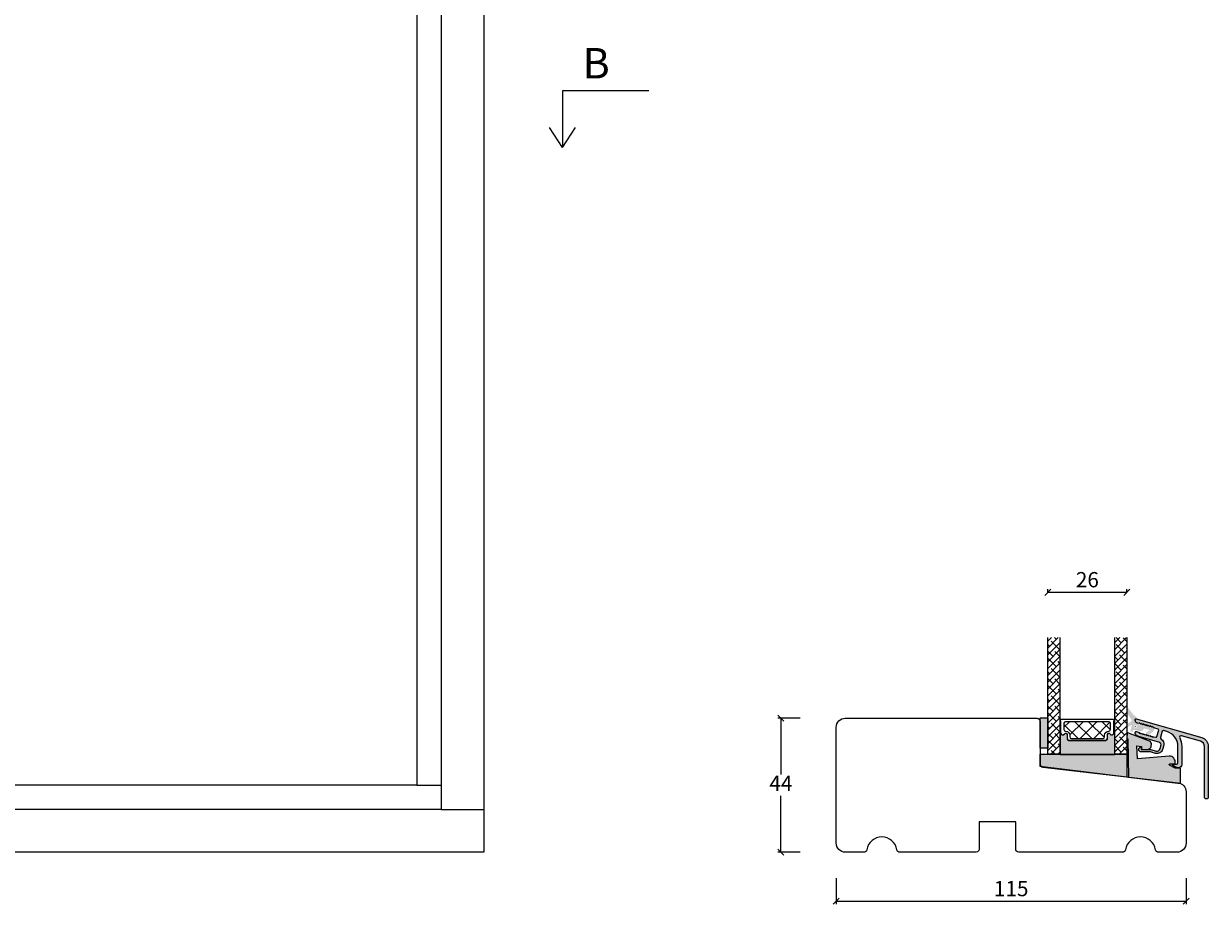
# Model space of a CAD drawing. Units: millimetres. Extents: x -2089 to 4269, y 981 to 2206.
# Drawn here: x -1686 to -1297, y 1627 to 1917 of the extents above; entities that cross this region are included whole.
import ezdxf

# ---------------------------------------------------------------- set-up
doc = ezdxf.new("R2010")
doc.units = ezdxf.units.MM
doc.layers.add('1', color=7, linetype='Continuous')
doc.layers.add('GLAS', color=3, linetype='Continuous')
doc.styles.get("Standard").update_dxf_attribs({"font": 'txt.shx', "height": 5})
doc.dimstyles.new('ISO-25', dxfattribs={"dimtxt": 2, "dimasz": 2, "dimexe": 1, "dimexo": 5, "dimgap": 1, "dimtad": 1, "dimtih": 1, "dimtoh": 1, "dimdec": 1, "dimtxsty": 'Standard', "dimblk": 'OBLIQUE', "dimcen": 5, "dimclrd": 1, "dimclre": 1, "dimadec": 0, "dimazin": 0, "dimtfac": 1, "dimtdec": 1, "dimtmove": 1, "dimatfit": 3, "dimldrblk": 'OBLIQUE', "dimfxl": 1.25, "dimarcsym": 0})
pattern_1 = [(45, (-6524.87763281125, 132.796775637768), (-1.122532015133644, 1.122532015133644), []), (135, (-6524.87763281125, 132.796775637768), (-3.367596045400932, 1.122532015133644), [3.96875, -2.38125])]

# ---------------------------------------------------------------- blocks, each defined once
blk = doc.blocks.new('_Oblique')
at = {"color": 0, "lineweight": -2}
blk.add_line((-0.5, -0.5), (0.5, 0.5), dxfattribs=at)
blk = doc.blocks.new('*D1145')
at = {"color": 1, "lineweight": -2, "transparency": 16777216}
for p, q in [((-1430.79696466643, 1688.573736531917), (-1438.179049927595, 1688.573736531917)), ((-1437.179049927595, 1688.573736531917), (-1437.179049927595, 1670.073736531917)), ((-1437.179049927595, 1644.573736531917), (-1437.179049927595, 1663.073736531917)), ((-1430.79696466643, 1644.573736531917), (-1438.179049927595, 1644.573736531917))]:
    blk.add_line(p, q, dxfattribs=at)
at = {"layer": 'Defpoints', "color": 0, "lineweight": 9, "transparency": 16777216}
for p in [(-1425.79696466643, 1688.573736531917), (-1437.179049927595, 1644.573736531917), (-1425.79696466643, 1644.573736531917)]:
    blk.add_point(p, dxfattribs=at)
at = {"color": 1, "lineweight": -2, "transparency": 16777216, "xscale": 2, "yscale": 2, "zscale": 2}
for p, rotation in [((-1437.179049927595, 1688.573736531917), 90), ((-1437.179049927595, 1644.573736531917), 270)]:
    blk.add_blockref('_Oblique', p, dxfattribs=dict(at, rotation=rotation))
at = {"color": 0, "lineweight": 9, "transparency": 16777216, "insert": (-1437.179049927594, 1666.573736531917), "char_height": 5, "attachment_point": 5}
blk.add_mtext('44', dxfattribs=at)
blk = doc.blocks.new('*D1146')
at = {"color": 1, "lineweight": -2, "transparency": 16777216}
for p, q in [((-1419.008387123924, 1636.053847502712), (-1419.008387123924, 1627.471885457518)), ((-1304.008387123924, 1636.053847502712), (-1304.008387123924, 1627.471885457518)), ((-1419.008387123924, 1628.471885457518), (-1304.008387123924, 1628.471885457518))]:
    blk.add_line(p, q, dxfattribs=at)
at = {"layer": 'Defpoints', "color": 0, "lineweight": 9, "transparency": 16777216}
for p in [(-1419.008387123924, 1641.053847502712), (-1304.008387123924, 1641.053847502712), (-1304.008387123924, 1628.471885457518)]:
    blk.add_point(p, dxfattribs=at)
at = {"color": 1, "lineweight": -2, "transparency": 16777216, "xscale": 2, "yscale": 2, "zscale": 2, "rotation": 180}
blk.add_blockref('_Oblique', (-1419.008387123924, 1628.471885457518), dxfattribs=at)
at = {"color": 1, "lineweight": -2, "transparency": 16777216, "xscale": 2, "yscale": 2, "zscale": 2}
blk.add_blockref('_Oblique', (-1304.008387123924, 1628.471885457518), dxfattribs=at)
at = {"color": 0, "lineweight": 9, "transparency": 16777216, "insert": (-1361.508387123924, 1631.971885457518), "char_height": 5, "attachment_point": 5}
blk.add_mtext('115', dxfattribs=at)
blk = doc.blocks.new('A$C5DDF0B8F')
at = {"lineweight": 13}
h = blk.add_hatch(color=256, dxfattribs=at)
h.set_gradient(color1=(23, 23, 23), color2=(31, 31, 31), one_color=1, tint=0.119999997317791, name='INVCURVED')
h.paths.add_polyline_path([(-7.19411218597088e-07, 9.999999143785772), (2.499999280588781, 9.999999143785317), (2.499999280588781, -8.562146831536666e-07), (-7.19411218597088e-07, -8.562146831536666e-07)])
edge = h.paths.add_edge_path(flags=17)
edge.add_line((-7.19411218597088e-07, -8.562146831536666e-07), (-7.19411218597088e-07, 9.999999143785772))
at = {"lineweight": 5}
blk.add_lwpolyline([(-7.19411218597088e-07, -8.562146831536666e-07), (-7.19411218597088e-07, 9.999999143785772), (2.499999280588781, 9.999999143785317), (2.499999280588781, -8.562146831536666e-07)], close=True, dxfattribs=at)
blk = doc.blocks.new('A$C460C5F63')
at = {"lineweight": 13}
h = blk.add_hatch(dxfattribs=at)
h.set_pattern_fill('NET', color=256, angle=45, style=0)
h.set_pattern_definition([(45, (-5315.223469585662, -1625.389230356496), (-2.245064030267288, 2.245064030267288), []), (135, (-5315.223469585662, -1625.389230356496), (-2.245064030267288, -2.245064030267288), [])])
edge = h.paths.add_edge_path()
edge.add_arc((1.599999160894185, 3.599997303617329), 0.5, 180, 270)
edge.add_line((1.599999160894185, 3.099997303617329), (1.684999160894222, 3.099997303617329))
edge.add_arc((1.684999160893198, 1.74999730361776), 1.349999999999568, -2.4101609596982598e-11, 89.99999999995657, ccw=False)
edge.add_line((3.034999160892767, 1.749997303617192), (3.034999160893676, 1.199997303617238))
edge.add_arc((3.534999160893676, 1.199997303617238), 0.5, 180, 270)
edge.add_line((3.534999160893676, 0.6999973036172378), (13.93384388095001, 0.6999973036172378))
edge.add_arc((13.93384388095001, 1.199997303617238), 0.5, 270, 360)
edge.add_line((14.43384388095001, 1.199997303617238), (14.43384388095001, 1.749997303617192))
edge.add_arc((15.7838438809498, 1.749997303617533), 1.349999999999795, 90.00000000001438, 180.0000000000145, ccw=False)
edge.add_line((15.78384388094946, 3.099997303617329), (15.8688438809495, 3.099997303617329))
edge.add_arc((15.8688438809495, 3.599997303617329), 0.5, 270, 360)
edge.add_line((16.3688438809495, 3.599997303617329), (16.3688438809495, 5.699997303617238))
edge.add_arc((15.8688438809495, 5.699997303617238), 0.5, 0, 90)
edge.add_line((15.8688438809495, 6.199997303617238), (1.599999160894185, 6.199997303617238))
edge.add_arc((1.599999160894185, 5.699997303617238), 0.5, 90, 180)
edge.add_line((1.099999160894185, 5.699997303617238), (1.099999160894185, 3.599997303617329))
at = {"lineweight": 5}
blk.add_lwpolyline([(17.36881698463185, 2.389997303619793, -0.7807673591925802), (16.24496670973258, 2.120342340543857, 0.7845985001125848), (15.26384388095084, 1.879997303617529), (15.26384388094993, 0.6499973036172833, -0.4142135623729926), (14.61384388094939, -2.696382352951332e-06), (2.854999160894295, -2.696382580325007e-06, -0.41421356237289), (2.204999160893749, 0.6499973036175106), (2.204999160892839, 1.879997303617529, 0.7845985001124283), (1.223876332111104, 2.120342340544084, -0.7807673591899431), (0.100026057211835, 2.389997303619566, 0.004363857630778244), (0.09999916089418548, 2.393052062116794), (0.09999916089509497, 6.298935121405748, -0.2679491924324691), (-8.39106178318616e-07, 6.4721402021637), (-8.391052688239142e-07, 6.799997303617602, -0.4142135623717631), (0.1999991608936398, 6.99999730361742), (17.26884388094913, 6.99999730361742, -0.4142135623717631), (17.46884388094895, 6.799997303617602), (17.46884388094986, 6.4721402021637, -0.2679491924314139), (17.36884388094859, 6.298935121405293), (17.3688438809495, 2.393052062112474, 0.004363857640198794)], format="xyb", close=True, dxfattribs=at)
at = {"layer": '1', "color": 0, "lineweight": 5}
for centre, start, end in [((0.5596603520198187, 2.668882411351206), 359.9999999857739, 0.3538777718036304), ((0.5596603520198187, 2.668882411351206), 359.9999999857739, 0.3538777718036304), ((0.5596603520198187, 2.668882411351206), 359.9999999857739, 0.3538777718036304), ((0.5596603520198187, 2.668882411351206), 359.9999999857739, 0.3538777718036304), ((16.90918268982387, 2.668882411351206), 179.6461222281964, 180.0000000142261), ((16.90918268982387, 2.668882411351206), 179.6461222281964, 180.0000000142261), ((16.90918268982387, 2.668882411351206), 179.6461222281964, 180.0000000142261), ((16.90918268982387, 2.668882411351206), 179.6461222281964, 180.0000000142261)]:
    blk.add_arc(centre, 0.2000000000091404, start, end, dxfattribs=at)
at = {"layer": 'GLAS', "color": 0, "lineweight": 5}
blk.add_lwpolyline([(1.099999160894185, 3.599997303617329, 0.414213562373095), (1.599999160894185, 3.099997303617329), (1.684999160894222, 3.099997303617329, -0.4142135623729962), (3.034999160892767, 1.749997303617192), (3.034999160893676, 1.199997303617238, 0.414213562373095), (3.534999160893676, 0.6999973036172378), (13.93384388095001, 0.6999973036172378, 0.414213562373095), (14.43384388095001, 1.199997303617238), (14.43384388095001, 1.749997303617192, -0.414213562373095), (15.78384388094946, 3.099997303617329), (15.8688438809495, 3.099997303617329, 0.414213562373095), (16.3688438809495, 3.599997303617329), (16.3688438809495, 5.699997303617238, 0.414213562373095), (15.8688438809495, 6.199997303617238), (1.599999160894185, 6.199997303617238, 0.414213562373095), (1.099999160894185, 5.699997303617238)], format="xyb", close=True, dxfattribs=at)
for centre, start, end in [((2.854999160894295, 0.6499973036179654), 180.0000000000521, 270), ((14.61384388094939, 0.6499973036179654), 270, 359.9999999999479)]:
    blk.add_arc(centre, 0.6500000000005457, start, end, dxfattribs=at)
blk = doc.blocks.new('A$C0FAB68D5')
at = {"lineweight": 13}
h = blk.add_hatch(color=256, dxfattribs=at)
h.set_gradient(color1=(73, 75, 75), color2=(63, 64, 64), one_color=1, tint=0.25, name='INVCURVED')
h.paths.add_polyline_path([(28.49999566230963, 7.49935571931519), (28.49999566230963, -4.266418727638666e-06), (-4.337694008427206e-06, 3.499355719314735), (-4.337694008427206e-06, 7.499355719314735), (16.30548636375897, 7.499355719314963)])
at = {"lineweight": 0}
blk.add_lwpolyline([(28.49999566230963, 7.49935571931519), (28.49999566230963, -4.266418727638666e-06), (-4.337694008427206e-06, 3.499355719314735), (-4.337694008427206e-06, 7.499355719314735), (16.30548636375897, 7.499355719314963)], close=True, dxfattribs=at)
blk = doc.blocks.new('A$C5DEC78EA')
at = {"lineweight": 13}
h = blk.add_hatch(color=256, dxfattribs=at)
h.set_gradient(color1=(41, 41, 41), color2=(0, 0, 0), one_color=1, name='INVCURVED')
edge = h.paths.add_edge_path()
edge.add_arc((17.02318013037749, 6.893481486070959), 0.5956605145531235, 207.5292896845386, 359.455514563575, ccw=False)
edge.add_arc((16.03384064493176, 6.377820971517374), 0.5199999999994442, 27.52928968455565, 179.9999999999978)
edge.add_line((15.51384064493232, 6.377820971517394), (15.51384064493141, 5.147820971517149))
edge.add_arc((14.86384064493041, 5.147820971518286), 0.6500000000010004, 270.0000000000401, 359.9999999998998, ccw=False)
edge.add_line((14.86384064493086, 4.497820971517285), (3.104995924875766, 4.497820971517285))
edge.add_arc((3.104995924875766, 5.147820971517831), 0.6500000000005457, 180.0000000000401, 270, ccw=False)
edge.add_line((2.45499592487522, 5.147820971517376), (2.454995924874311, 6.377820971517394))
edge.add_arc((1.934995924874868, 6.377820971517374), 0.5199999999994431, 2.250854082268899e-12, 152.4707103154443)
edge.add_arc((0.9456564394290844, 6.893481486070753), 0.595660514553072, 180.5444854364271, 332.47071031548126, ccw=False)
edge.add_arc((0.1750093730352467, 6.887807523358788), 0.1750134486747429, 0.004402649360340998, 180.0043945723033)
edge.add_line((-4.075124707014766e-06, 6.887794099870007), (-4.075125616509467e-06, 3.040308911295142e-07))
edge.add_line((-4.075125616509467e-06, 3.040308911295142e-07), (17.96884064493133, 3.040308911295142e-07))
edge.add_line((17.96884064493133, 3.040308911295142e-07), (17.96884064493133, 6.887794099870007))
edge.add_arc((17.79382719677138, 6.887807523358788), 0.1750134486747444, 359.9956054276967, 539.9955973505652)
at = {"lineweight": 5}
blk.add_lwpolyline([(17.61881374861332, 6.887820971519659, -0.7807673591898183), (16.49496347371405, 6.61816600844395, 0.7845985001124283), (15.51384064493232, 6.377820971517394), (15.51384064493141, 5.147820971517149, -0.4142135623723778), (14.86384064493086, 4.497820971517285), (3.104995924875766, 4.497820971517285, -0.41421356237289), (2.45499592487522, 5.147820971517376), (2.454995924874311, 6.377820971517394, 0.7845985001124283), (1.473873096092575, 6.61816600844395, -0.7807673591899431), (0.3500228211933063, 6.887820971519432, 0.9999999295143824), (-4.075124707014766e-06, 6.887794099870007), (-4.075125616509467e-06, 3.040308911295142e-07), (17.96884064493133, 3.040308911295142e-07), (17.96884064493133, 6.887794099870007, 0.9999999295137332)], format="xyb", close=True, dxfattribs=at)
blk = doc.blocks.new('A$C668231A9')
at = {"lineweight": 13}
h = blk.add_hatch(color=256, dxfattribs=at)
h.set_gradient(color1=(168, 168, 168), color2=(158, 158, 158), one_color=1, tint=0.6200000047683716, name='INVCURVED')
edge = h.paths.add_edge_path()
edge.add_line((17.62364528635862, 5.000000223771622), (15.87364528635862, 5.000000223771622))
edge.add_line((15.87364528635862, 5.000000223771622), (13.97837418993277, 6.02401099269764))
edge.add_arc((14.0734445381795, 6.199970160927916), 0.2000000000001137, 90.00107641007918, 241.6177456665948, ccw=False)
edge.add_line((14.0734407807995, 6.399970160892735), (15.6736452863579, 6.400000223772167))
edge.add_arc((15.6734947935384, 6.599950511528794), 0.1999503443909177, 270.0431237277658, 360.0056915547927)
edge.add_arc((13.84705422577442, 6.948095518598421), 2.056076662300747, 350.2519910575774, 449.2589780103556)
edge.add_line((13.87364528635862, 9.004000223771982), (3.426805286358103, 8.083309223772176))
edge.add_line((3.426805286358103, 8.083309223772176), (3.279950286358144, 12.29884122377189))
edge.add_line((3.279950286358144, 12.29884122377189), (4.845514286357684, 12.16187222377175))
edge.add_line((4.845514286357684, 12.16187222377175), (4.758706286357665, 11.16966222377187))
edge.add_line((4.758706286357665, 11.16966222377187), (7.034824447322535, 11.24887798105283))
edge.add_arc((7.000042498318082, 12.24827290600684), 1.000000000000189, 271.9932609215614, 354.9830761681336)
edge.add_line((7.996211409186799, 12.16082291447447), (8.055564028348272, 12.83692628455037))
edge.add_arc((7.059395117479664, 12.9243762760825), 1.000000000000059, 354.9830761681472, 429.0005242764015)
edge.add_line((7.41775452442289, 13.85795998173262), (0.3516342863576938, 16.57031522377156))
edge.add_line((0.3516342863576938, 16.57031522377156), (0.05177928635839635, 16.59654922377194))
edge.add_line((0.05177928635839635, 16.59654922377194), (2.863580448320135e-07, 14.59343922377184))
edge.add_line((2.863580448320135e-07, 14.59343922377184), (0.2988582863581541, 14.5672922237718))
edge.add_line((0.2988582863581541, 14.5672922237718), (0.4896452863586092, 2.104000223771891))
edge.add_line((0.4896452863586092, 2.104000223771891), (17.62364528635862, 2.237716216768604e-07))
edge.add_line((17.62364528635862, 2.237716216768604e-07), (17.62364528635862, 5.000000223771622))
at = {"color": 6, "lineweight": 0}
blk.add_lwpolyline([(17.62364528635862, 5.000000223771622), (15.87364528635862, 5.000000223771622), (13.97837418993277, 6.02401099269764, -0.7785955787559922), (14.0734407807995, 6.399970160892735), (15.6736452863579, 6.400000223772167, 0.4140222238810073), (15.87344513694279, 6.599970373870292, 0.4610432804429243), (13.87364528635862, 9.004000223771982), (3.426805286358103, 8.083309223772176), (3.279950286358144, 12.29884122377189), (4.845514286357684, 12.16187222377175), (4.758706286357665, 11.16966222377187), (7.034824447322535, 11.24887798105283, 0.3788152913744269), (7.996211409186799, 12.16082291447447), (8.055564028348272, 12.83692628455037, 0.3346799766473592), (7.41775452442289, 13.85795998173262), (0.3516342863576938, 16.57031522377156), (0.05177928635839635, 16.59654922377194), (2.863580448320135e-07, 14.59343922377184), (0.2988582863581541, 14.5672922237718), (0.4896452863586092, 2.104000223771891), (17.62364528635862, 2.237716216768604e-07)], format="xyb", close=True, dxfattribs=at)
blk = doc.blocks.new('A$C29C3043C')
at = {"lineweight": 13}
h = blk.add_hatch(color=256, dxfattribs=at)
h.set_gradient(color1=(36, 36, 36), color2=(51, 51, 51), one_color=1, tint=0.2000000029802322, name='INVCURVED')
edge = h.paths.add_edge_path(flags=16)
edge.add_ellipse((2.798311451386326, 3.782271053618842), major_axis=(0.2828427124746279, 0.2828427124746279), ratio=0.9999999999992544, start_angle=-45.000000000021316, end_angle=314.9999999999786, ccw=False)
edge = h.paths.add_edge_path()
edge.add_line((1.720411091810092e-06, 4.527180130214674), (1.432468860431982, 5.530350593820458))
edge.add_line((1.432468860431982, 5.530350593820458), (1.432832860431517, 5.530312593820327))
edge.add_ellipse((1.111228865222074, 5.768157706992042), major_axis=(0.2828422065342917, 0.2828422065342917), ratio=0.9999999999995386, start_angle=278.5148910098864, end_angle=354.5632827620155)
edge.add_ellipse((9.128811290178419, 12.39222903303244), major_axis=(-7.071066579742263, 7.071066579742263), ratio=0.9999999999985448, start_angle=69.99998456334839, end_angle=84.56328276172661, ccw=False)
edge.add_line((0.06573386043237406, 8.166049593819935), (0.06601686043177324, 8.165815593819843))
edge.add_line((0.06601686043177324, 8.165815593819843), (1.720411091810092e-06, 8.307505550076712))
edge.add_line((1.720411091810092e-06, 8.307505550076712), (1.720411091810092e-06, 10.42957864739856))
edge.add_line((1.720411091810092e-06, 10.42957864739856), (1.147725860431819, 8.791156593820233))
edge.add_line((1.147725860431819, 8.791156593820233), (1.14817186043183, 8.790997593820066))
edge.add_ellipse((9.180428754629247, 14.74769859575485), major_axis=(-7.071047929444217, 7.071047929444218), ratio=0.9999999999991775, start_angle=81.5605362512814, end_angle=97.85088372500302)
edge.add_line((3.141530860431885, 6.777055593820023), (3.141493860432092, 6.777518593820332))
edge.add_line((3.141493860432092, 6.777518593820332), (2.934437860431899, 6.004777593820108))
edge.add_line((2.934437860431899, 6.004777593820108), (2.934476860431459, 6.004313593819916))
edge.add_ellipse((4.093586762459381, 5.693729959906022), major_axis=(-0.8485275359805567, 0.848527535980557), ratio=0.9999999999997788, start_angle=29.99995057241046, end_angle=120.0000361809857)
edge.add_line((3.783004860431902, 4.53461959382048), (3.78296686043177, 4.535083593820218))
edge.add_line((3.78296686043177, 4.535083593820218), (4.362521860432025, 4.379792593820184))
edge.add_line((4.362521860432025, 4.379792593820184), (4.491931860431578, 4.862755593820111))
edge.add_line((4.491931860431578, 4.862755593820111), (5.521632860431964, 4.069209593820233))
edge.add_line((5.521632860431964, 4.069209593820233), (5.651042860432426, 4.55217259382016))
edge.add_line((5.651042860432426, 4.55217259382016), (6.680743860431903, 3.758626593820281))
edge.add_line((6.680743860431903, 3.758626593820281), (6.810153860431456, 4.241589593820208))
edge.add_line((6.810153860431456, 4.241589593820208), (7.839854860431842, 3.448043593819875))
edge.add_line((7.839854860431842, 3.448043593819875), (7.969264860432304, 3.931006593820257))
edge.add_line((7.969264860432304, 3.931006593820257), (8.998965860431781, 3.137461593820262))
edge.add_line((8.998965860431781, 3.137461593820262), (8.766028860431106, 2.268127593819827))
edge.add_line((8.766028860431106, 2.268127593819827), (6.554552860431613, 0.5830835938199925))
edge.add_line((6.554552860431613, 0.5830835938199925), (6.00018086043201, 1.543283593820433))
edge.add_line((6.00018086043201, 1.543283593820433), (7.423391860431366, 2.627886593820222))
edge.add_line((7.423391860431366, 2.627886593820222), (5.868250860432454, 3.044584593820218))
edge.add_line((5.868250860432454, 3.044584593820218), (5.868289860431105, 3.044121593820364))
edge.add_ellipse((5.738879596301558, 2.561159051308323), major_axis=(0.3535532731652651, 0.3535532731652651), ratio=0.999999999999788, start_angle=29.99990692454278, end_angle=119.9999925329275)
edge.add_line((5.25591686043208, 2.690568593819989), (5.255878860431949, 2.691031593819844))
edge.add_line((5.255878860431949, 2.691031593819844), (5.178232860431308, 2.401253593820456))
edge.add_line((5.178232860431308, 2.401253593820456), (3.986304860431119, 2.202991593820116))
edge.add_line((3.986304860431119, 2.202991593820116), (2.344230860431708, 2.642984593820074))
edge.add_line((2.344230860431708, 2.642984593820074), (2.344269860432178, 2.642520593819881))
edge.add_ellipse((2.266623701952994, 2.352742868313499), major_axis=(0.2121321005014189, 0.2121321005014189), ratio=0.9999999999977588, start_angle=29.99991681049919, end_angle=120.0000024190469)
edge.add_line((1.976845860432149, 2.430388593820226), (1.976807860432018, 2.430852593819964))
edge.add_line((1.976807860432018, 2.430852593819964), (1.847397860432466, 1.947889593820037))
edge.add_line((1.847397860432466, 1.947889593820037), (0.978064860431914, 2.180826593820257))
edge.add_line((0.978064860431914, 2.180826593820257), (1.556266860431606, 4.338704593820239))
edge.add_line((1.556266860431606, 4.338704593820239), (1.720411091810092e-06, 3.440194586690268))
edge.add_line((1.720411091810092e-06, 3.440194586690268), (1.720411091810092e-06, 4.527180130214674))
h = blk.add_hatch(color=256, dxfattribs=at)
h.set_gradient(color1=(208, 205, 206), color2=(206, 202, 203), one_color=1, tint=0.800000011920929)
edge = h.paths.add_edge_path()
edge.add_ellipse((2.798311451386326, 3.782271053618842), major_axis=(0.1060660171781105, 0.1060660171781105), ratio=0.9999999999957604, start_angle=-45.000000000121474, end_angle=314.9999999998785, ccw=False)
at = {"layer": '1', "color": 0}
blk.add_arc((0.282941148529062, 3.590380401874427e-07), 0.2000000000091404, 179.6461222281964, 180.0000000142261, dxfattribs=at)
blk.add_arc((0.282941148529062, 3.590380401874427e-07), 0.2000000000091404, 179.6461222281964, 180.0000000142261, dxfattribs=at)
blk.add_arc((0.282941148529062, 3.590380401874427e-07), 0.2000000000091404, 179.6461222281964, 180.0000000142261, dxfattribs=at)
blk.add_arc((0.282941148529062, 3.590380401874427e-07), 0.2000000000091404, 179.6461222281964, 180.0000000142261, dxfattribs=at)
blk = doc.blocks.new('A$C0F112F35')
at = {"lineweight": 13}
h = blk.add_hatch(color=256, dxfattribs=at)
h.set_gradient(color1=(165, 166, 167), color2=(180, 181, 182), one_color=1, tint=0.7099999785423279, name='INVCURVED')
edge = h.paths.add_edge_path()
edge.add_arc((15.07662577792871, 20.25552607978034), 0.500002455070589, 73.99981110854785, 205.8098807956519)
edge.add_arc((8.99998433047358, 17.31662218854126), 6.2500143866137, 2.424578582349568e-05, 25.810274496969726, ccw=False)
edge.add_line((15.24999871708678, 17.31662483335231), (15.25046671708697, 17.31678083335237))
edge.add_line((15.25046671708697, 17.31678083335237), (15.25046671708697, 11.24878083335238))
edge.add_line((15.25046671708697, 11.24878083335238), (15.24999871708678, 11.24920383335234))
edge.add_arc((14.2499994641621, 11.24920308627725), 0.9999992529249601, -90.00004280429482, 4.280428169067818e-05, ccw=False)
edge.add_line((14.24999871708678, 10.24920383335234), (14.25046671708697, 10.24878083335238))
edge.add_line((14.25046671708697, 10.24878083335238), (13.97346671708692, 10.24878083335238))
edge.add_line((13.97346671708692, 10.24878083335238), (13.97320371708702, 10.24920383335234))
edge.add_arc((13.97320358275283, 11.24920718602471), 1.000003352672374, 240.0001197925107, 270.00000769675614, ccw=False)
edge.add_line((13.47320371708702, 10.38317783335242), (13.47346671708692, 10.3827808333524))
edge.add_line((13.47346671708692, 10.3827808333524), (12.39046671708729, 11.0077808333524))
edge.add_line((12.39046671708729, 11.0077808333524), (12.39058171708712, 11.00824183335226))
edge.add_arc((12.45001079152735, 11.19920805326296), 0.1999997800893959, 90.0000213256049, 252.7137524269362, ccw=False)
edge.add_line((12.45001071708703, 11.39920783335242), (12.45046671708678, 11.39878083335225))
edge.add_line((12.45046671708678, 11.39878083335225), (13.50046671708697, 11.39878083335225))
edge.add_line((13.50046671708697, 11.39878083335225), (13.50002671708717, 11.39920483335231))
edge.add_arc((13.49999807970653, 11.89920546991266), 0.5000006373804425, 270.0032815979122, 360.0000416470765)
edge.add_line((13.99999871708678, 11.89920583335243), (14.00046671708697, 11.89878083335225))
edge.add_line((14.00046671708697, 11.89878083335225), (14.00046671708697, 17.31678083335237))
edge.add_line((14.00046671708697, 17.31678083335237), (13.99999871708678, 17.31662583335242))
edge.add_arc((9.000001823347702, 17.3166273384561), 4.999996893739307, 359.9999827527715, 433.9999169006907)
edge.add_line((10.37819471708644, 22.12293083335226), (10.37846671708667, 22.12278083335241))
edge.add_line((10.37846671708667, 22.12278083335241), (9.261466717086478, 22.44278083335234))
edge.add_line((9.261466717086478, 22.44278083335234), (9.261751717086554, 22.4430688333523))
edge.add_arc((9.179060063423094, 22.15469061057001), 0.2999998482677395, 73.99990289552844, 163.9999885041426)
edge.add_line((8.890681717087318, 22.2373818333524), (8.890466717087293, 22.23778083335242))
edge.add_line((8.890466717087293, 22.23778083335242), (8.316466717086769, 20.23578083335224))
edge.add_line((8.316466717086769, 20.23578083335224), (8.316746717086971, 20.23585383335239))
edge.add_arc((8.797377905472786, 20.09804003711224), 0.4999989816822454, 164.0005484812775, 238.6379989427078)
edge.add_arc((7.60034258737096, 18.13409187993011), 1.799997956792206, -15.999879773495593, 58.637364964475125, ccw=False)
edge.add_line((9.330612717087206, 17.63794883335231), (9.330466717086892, 17.63778083335228))
edge.add_line((9.330466717086892, 17.63778083335228), (8.921466717087242, 16.21078083335237))
edge.add_line((8.921466717087242, 16.21078083335237), (8.921387717086873, 16.21079483335234))
edge.add_arc((7.191114139074216, 16.70693867004911), 1.800001489294083, 254.00004069638868, 344.00012630497, ccw=False)
edge.add_line((6.694967717086911, 14.9766658333524), (6.69446671708647, 14.97678083335222))
edge.add_line((6.69446671708647, 14.97678083335222), (4.974466717087125, 15.46978083335239))
edge.add_line((4.974466717087125, 15.46978083335239), (1.950466717086783, 15.46978083335239))
edge.add_line((1.950466717086783, 15.46978083335239), (1.950010717087025, 15.4700398333523))
edge.add_arc((1.950010717087025, 16.27003983335226), 0.7999999999999545, 90, 270, ccw=False)
edge.add_line((1.950010717087025, 17.07003983335244), (1.950466717086783, 17.0697808333523))
edge.add_line((1.950466717086783, 17.0697808333523), (1.950466717086783, 16.26978083335234))
edge.add_line((1.950466717086783, 16.26978083335234), (5.086466717087205, 16.26978083335234))
edge.add_line((5.086466717087205, 16.26978083335234), (6.915466717086929, 15.74578083335223))
edge.add_line((6.915466717086929, 15.74578083335223), (6.915477717087015, 15.74567483335227))
edge.add_arc((7.191114229302457, 16.70693790929499), 1.000001094017983, 254.0000682565381, 344.0001538650973)
edge.add_line((8.152377717086893, 16.43130283335222), (8.152466717087009, 16.43178083335238))
edge.add_line((8.152466717087009, 16.43178083335238), (8.437466717086863, 17.42578083335229))
edge.add_line((8.437466717086863, 17.42578083335229), (8.43756371708696, 17.42589083335224))
edge.add_arc((7.476301306572623, 17.70152683427546), 1.000000313436339, 344.0000859076229, 433.9995846556731)
edge.add_line((7.751945717086528, 18.66278683335236), (7.751466717087169, 18.66278083335237))
edge.add_line((7.751466717087169, 18.66278083335237), (0.7244667170871253, 20.67778083335224))
edge.add_line((0.7244667170871253, 20.67778083335224), (0.7243607170867108, 20.67791083335237))
edge.add_arc((0.9999993593578438, 21.63917282855937), 1.000000642270998, 179.9999997253794, 253.9999338732957, ccw=False)
edge.add_line((-1.282913217437454e-06, 21.6391728333524), (0.0004667170869652182, 21.63878083335226))
edge.add_line((0.0004667170869652182, 21.63878083335226), (0.0004667170869652182, 21.92078083335241))
edge.add_line((0.0004667170869652182, 21.92078083335241), (1.071708720701281e-05, 21.92058283335223))
edge.add_arc((0.2000107590874904, 21.92058259007035), 0.2000000420004314, 73.9998583613961, 179.9999303048914, ccw=False)
edge.add_line((0.255138717086993, 22.11283483335228), (0.2554667170870744, 22.11278083335242))
edge.add_line((0.2554667170870744, 22.11278083335242), (1.250466717086965, 21.82778083335234))
edge.add_line((1.250466717086965, 21.82778083335234), (1.250466717086965, 21.56778083335234))
edge.add_line((1.250466717086965, 21.56778083335234), (1.850466717087329, 21.65578083335231))
edge.add_line((1.850466717087329, 21.65578083335231), (1.850466717087329, 21.39578083335232))
edge.add_line((1.850466717087329, 21.39578083335232), (2.450466717086783, 21.48378083335228))
edge.add_line((2.450466717086783, 21.48378083335228), (2.450466717086783, 21.22378083335229))
edge.add_line((2.450466717086783, 21.22378083335229), (3.050466717087147, 21.31178083335226))
edge.add_line((3.050466717087147, 21.31178083335226), (3.050466717087147, 21.05178083335227))
edge.add_line((3.050466717087147, 21.05178083335227), (3.650466717086601, 21.13978083335223))
edge.add_line((3.650466717086601, 21.13978083335223), (3.650466717086601, 20.87978083335224))
edge.add_line((3.650466717086601, 20.87978083335224), (3.650466717086601, 20.87878083335227))
edge.add_line((3.650466717086601, 20.87878083335227), (4.250466717086965, 20.96778083335244))
edge.add_line((4.250466717086965, 20.96778083335244), (4.250466717086965, 20.70678083335224))
edge.add_line((4.250466717086965, 20.70678083335224), (4.850466717087329, 20.79478083335243))
edge.add_line((4.850466717087329, 20.79478083335243), (4.850466717087329, 20.53478083335222))
edge.add_line((4.850466717087329, 20.53478083335222), (5.450466717086783, 20.62278083335241))
edge.add_line((5.450466717086783, 20.62278083335241), (5.450466717086783, 20.36278083335242))
edge.add_line((5.450466717086783, 20.36278083335242), (6.050466717087147, 20.45078083335238))
edge.add_line((6.050466717087147, 20.45078083335238), (6.711466717087205, 20.2617808333523))
edge.add_line((6.711466717087205, 20.2617808333523), (6.71163571708712, 20.26146883335241))
edge.add_arc((6.794325455056878, 20.54984792464438), 0.3000001550997781, 254.0003003135957, 343.997647229104)
edge.add_line((7.082700717086482, 20.46714483335222), (7.0824667170873, 20.46678083335223))
edge.add_line((7.0824667170873, 20.46678083335223), (7.689466717087271, 22.58178083335224))
edge.add_line((7.689466717087271, 22.58178083335224), (7.689103717087164, 22.58192583335222))
edge.add_arc((7.400724860849095, 22.66461613588535), 0.3000000847636522, 344.0001842930327, 434.0000742816151)
edge.add_line((7.483415717087155, 22.95299483335225), (7.48346671708714, 22.95278083335234))
edge.add_line((7.48346671708714, 22.95278083335234), (6.050466717087147, 23.36378083335239))
edge.add_line((6.050466717087147, 23.36378083335239), (5.450466717086783, 23.79578083335241))
edge.add_line((5.450466717086783, 23.79578083335241), (5.450466717086783, 23.53578083335242))
edge.add_line((5.450466717086783, 23.53578083335242), (4.850466717087329, 23.96778083335244))
edge.add_line((4.850466717087329, 23.96778083335244), (4.850466717087329, 23.70778083335244))
edge.add_line((4.850466717087329, 23.70778083335244), (4.250466717086965, 24.13978083335223))
edge.add_line((4.250466717086965, 24.13978083335223), (4.250466717086965, 23.87978083335224))
edge.add_line((4.250466717086965, 23.87978083335224), (3.650466717086601, 24.31278083335224))
edge.add_line((3.650466717086601, 24.31278083335224), (3.650466717086601, 24.05178083335227))
edge.add_line((3.650466717086601, 24.05178083335227), (3.050466717087147, 24.48478083335226))
edge.add_line((3.050466717087147, 24.48478083335226), (3.050466717087147, 24.22378083335229))
edge.add_line((3.050466717087147, 24.22378083335229), (2.450466717086783, 24.65678083335229))
edge.add_line((2.450466717086783, 24.65678083335229), (2.450466717086783, 24.3967808333523))
edge.add_line((2.450466717086783, 24.3967808333523), (1.850466717087329, 24.82878083335231))
edge.add_line((1.850466717087329, 24.82878083335231), (1.850466717087329, 24.56878083335232))
edge.add_line((1.850466717087329, 24.56878083335232), (1.250466717086965, 25.00078083335234))
edge.add_line((1.250466717086965, 25.00078083335234), (1.250466717086965, 24.74078083335235))
edge.add_line((1.250466717086965, 24.74078083335235), (0.7244667170871253, 24.89078083335244))
edge.add_line((0.7244667170871253, 24.89078083335244), (0.7243607170867108, 24.89112183335237))
edge.add_arc((0.9999993593578438, 25.85238382855937), 1.000000642270998, 179.9999997253794, 253.9999338732957, ccw=False)
edge.add_line((-1.282913217437454e-06, 25.85238383335241), (0.0004667170869652182, 25.85278083335243))
edge.add_line((0.0004667170869652182, 25.85278083335243), (0.0004667170869652182, 26.13378083335238))
edge.add_line((0.0004667170869652182, 26.13378083335238), (1.071708720701281e-05, 26.13379383335223))
edge.add_arc((0.2000102590873212, 26.13379396684695), 0.1999995420001587, 73.99996630003619, 180.0000382435086, ccw=False)
edge.add_line((0.2551377170866544, 26.32604583335228), (0.2554667170870744, 26.32578083335238))
edge.add_line((0.2554667170870744, 26.32578083335238), (21.8255611269733, 20.14046638344621))
edge.add_arc((20.99864652720635, 17.2566813978251), 3.000000599766849, 1.8823970719950012e-05, 73.99995297188622, ccw=False)
edge.add_line((23.99864712697308, 17.2566823834461), (23.99909912697331, 17.25628738344631))
edge.add_line((23.99909912697331, 17.25628738344631), (23.99909912697331, 0.6252873834462207))
edge.add_line((23.99909912697331, 0.6252873834462207), (23.99864712697308, 0.6249993834462657))
edge.add_arc((23.37364712697308, 0.6249993834462657), 0.625, -180, 0, ccw=False)
edge.add_line((22.74864712697308, 0.6249993834462657), (22.74909912697331, 0.6252873834462207))
edge.add_line((22.74909912697331, 0.6252873834462207), (22.74909912697331, 17.25628738344631))
edge.add_line((22.74909912697331, 17.25628738344631), (22.74864712697308, 17.25669038344631))
edge.add_arc((20.99864724828376, 17.25668997359571), 1.749999878689371, 1.341869212596889e-05, 73.99994756660068)
edge.add_line((21.48101412697361, 18.93889738344615), (21.48109912697328, 18.9392873834463))
edge.add_line((21.48109912697328, 18.9392873834463), (15.2144467170865, 20.73615883335242))
blk.add_line((21.82509912697333, 20.14028738344632), (21.8255611269733, 20.14046638344621), dxfattribs=at)
blk.add_lwpolyline([(15.21446671708691, 20.73578083335224), (15.2144467170865, 20.73615883335242, 0.6482300000000062), (14.62650171708719, 20.03783183335236, -0.1130970000000034), (15.24999871708678, 17.31662483335231), (15.25046671708697, 17.31678083335237), (15.25046671708697, 11.24878083335238), (15.24999871708678, 11.24920383335234, -0.4142140000000126), (14.24999871708678, 10.24920383335234), (14.25046671708697, 10.24878083335238), (13.97346671708692, 10.24878083335238), (13.97320371708702, 10.24920383335234, -0.1316519999999886), (13.47320371708702, 10.38317783335242), (13.47346671708692, 10.3827808333524), (12.39046671708729, 11.0077808333524), (12.39058171708712, 11.00824183335226, -0.8594809999998684), (12.45001071708703, 11.39920783335242), (12.45046671708678, 11.39878083335225), (13.50046671708697, 11.39878083335225), (13.50002671708717, 11.39920483335231, 0.4141970000000824), (13.99999871708678, 11.89920583335243), (14.00046671708697, 11.89878083335225), (14.00046671708697, 17.31678083335237), (13.99999871708678, 17.31662583335242, 0.3345950000000082), (10.37819471708644, 22.12293083335226), (10.37846671708667, 22.12278083335241), (9.261466717086478, 22.44278083335234), (9.261751717086554, 22.4430688333523, 0.4142140000002054), (8.890681717087318, 22.2373818333524), (8.890466717087293, 22.23778083335242), (8.316466717086769, 20.23578083335224), (8.316746717086971, 20.23585383335239, 0.3376909999999817), (8.537156717086873, 19.6710928333523, -0.3376900000000246), (9.330612717087206, 17.63794883335231), (9.330466717086892, 17.63778083335228), (8.921466717087242, 16.21078083335237), (8.921387717086873, 16.21079483335234, -0.4142140000000378), (6.694967717086911, 14.9766658333524), (6.69446671708647, 14.97678083335222), (4.974466717087125, 15.46978083335239), (1.950466717086783, 15.46978083335239), (1.950010717087025, 15.4700398333523, -0.9999999999999999), (1.950010717087025, 17.07003983335244), (1.950466717086783, 17.0697808333523), (1.950466717086783, 16.26978083335234), (5.086466717087205, 16.26978083335234), (6.915466717086929, 15.74578083335223), (6.915477717087015, 15.74567483335227, 0.4142139999999249), (8.152377717086893, 16.43130283335222), (8.152466717087009, 16.43178083335238), (8.437466717086863, 17.42578083335229), (8.43756371708696, 17.42589083335224, 0.4142109999999977), (7.751945717086528, 18.66278683335236), (7.751466717087169, 18.66278083335237), (0.7244667170871253, 20.67778083335224), (0.7243607170867108, 20.67791083335237, -0.3345949999999942), (-1.282913217437454e-06, 21.6391728333524), (0.0004667170869652182, 21.63878083335226), (0.0004667170869652182, 21.92078083335241), (1.071708720701281e-05, 21.92058283335223, -0.4985819999997697), (0.255138717086993, 22.11283483335228), (0.2554667170870744, 22.11278083335242), (1.250466717086965, 21.82778083335234), (1.250466717086965, 21.56778083335234), (1.850466717087329, 21.65578083335231), (1.850466717087329, 21.39578083335232), (2.450466717086783, 21.48378083335228), (2.450466717086783, 21.22378083335229), (3.050466717087147, 21.31178083335226), (3.050466717087147, 21.05178083335227), (3.650466717086601, 21.13978083335223), (3.650466717086601, 20.87978083335224), (3.650466717086601, 20.87878083335227), (4.250466717086965, 20.96778083335244), (4.250466717086965, 20.70678083335224), (4.850466717087329, 20.79478083335243), (4.850466717087329, 20.53478083335222), (5.450466717086783, 20.62278083335241), (5.450466717086783, 20.36278083335242), (6.050466717087147, 20.45078083335238), (6.711466717087205, 20.2617808333523), (6.71163571708712, 20.26146883335241, 0.41420000000014), (7.082700717086482, 20.46714483335222), (7.0824667170873, 20.46678083335223), (7.689466717087271, 22.58178083335224), (7.689103717087164, 22.58192583335222, 0.4142130000000757), (7.483415717087155, 22.95299483335225), (7.48346671708714, 22.95278083335234), (6.050466717087147, 23.36378083335239), (5.450466717086783, 23.79578083335241), (5.450466717086783, 23.53578083335242), (4.850466717087329, 23.96778083335244), (4.850466717087329, 23.70778083335244), (4.250466717086965, 24.13978083335223), (4.250466717086965, 23.87978083335224), (3.650466717086601, 24.31278083335224), (3.650466717086601, 24.05178083335227), (3.050466717087147, 24.48478083335226), (3.050466717087147, 24.22378083335229), (2.450466717086783, 24.65678083335229), (2.450466717086783, 24.3967808333523), (1.850466717087329, 24.82878083335231), (1.850466717087329, 24.56878083335232), (1.250466717086965, 25.00078083335234), (1.250466717086965, 24.74078083335235), (0.7244667170871253, 24.89078083335244), (0.7243607170867108, 24.89112183335237, -0.3345949999999942), (-1.282913217437454e-06, 25.85238383335241), (0.0004667170869652182, 25.85278083335243), (0.0004667170869652182, 26.13378083335238), (1.071708720701281e-05, 26.13379383335223, -0.4985819999996444), (0.2551377170866544, 26.32604583335228), (0.2554667170870744, 26.32578083335238), (21.8255611269733, 20.14046638344621, -0.3345949999999903), (23.99864712697308, 17.2566823834461), (23.99909912697331, 17.25628738344631), (23.99909912697331, 0.6252873834462207), (23.99864712697308, 0.6249993834462657, -0.9999999999999999), (22.74864712697308, 0.6249993834462657), (22.74909912697331, 0.6252873834462207), (22.74909912697331, 17.25628738344631), (22.74864712697308, 17.25669038344631, 0.3345949999999567), (21.48101412697361, 18.93889738344615), (21.48109912697328, 18.9392873834463), (15.2144467170865, 20.73615883335242)], format="xyb", dxfattribs=at)
blk = doc.blocks.new('A$C1A8B787F')
at = {"lineweight": 13}
for name, p in [('A$C29C3043C', (0.07140256700131431, 20.02431223618987)), ('A$C0F112F35', (2.748175311891828, 9.094947017729282e-13)), ('A$C668231A9', (1.174194949271623e-06, 5.109542801840689))]:
    blk.add_blockref(name, p, dxfattribs=at)
blk = doc.blocks.new('*D1154')
at = {"color": 1, "lineweight": -2, "transparency": 16777216}
for p, q in [((-1349.471051769661, 1729.808674892899), (-1349.471051769661, 1730.924110231414)), ((-1349.471051769661, 1729.924110231414), (-1323.471047587196, 1729.924110231414)), ((-1323.471047587196, 1729.808674892899), (-1323.471047587196, 1730.924110231414))]:
    blk.add_line(p, q, dxfattribs=at)
at = {"layer": 'Defpoints', "color": 0, "lineweight": 9, "transparency": 16777216}
for p in [(-1323.471047587196, 1729.924110231414), (-1349.471051769661, 1724.808674892899), (-1323.471047587196, 1724.808674892899)]:
    blk.add_point(p, dxfattribs=at)
at = {"color": 1, "lineweight": -2, "transparency": 16777216, "xscale": 2, "yscale": 2, "zscale": 2, "rotation": 180}
blk.add_blockref('_Oblique', (-1349.471051769661, 1729.924110231414), dxfattribs=at)
at = {"color": 1, "lineweight": -2, "transparency": 16777216, "xscale": 2, "yscale": 2, "zscale": 2}
blk.add_blockref('_Oblique', (-1323.471047587196, 1729.924110231414), dxfattribs=at)
at = {"color": 0, "lineweight": 9, "transparency": 16777216, "insert": (-1336.471049678428, 1733.424110231414), "char_height": 5, "attachment_point": 5}
blk.add_mtext('26', dxfattribs=at)
blk = doc.blocks.new('A$Cb9b87cea')
at = {"lineweight": 9}
for q in [(0, 6.584229236532337), (8.519937270852097, 6.584229236532337)]:
    blk.add_line((4.259968635426048, 0), q, dxfattribs=at)
blk.add_lwpolyline([(32.65294561966948, 18.66283828478663), (4.259968635426048, 18.66283828478663), (4.259968635426048, 0)], dxfattribs=at)

msp = doc.modelspace()

# ---------------------------------------------------------------- hatches: boundary and pattern name
at = {"lineweight": 0}
h = msp.add_hatch(dxfattribs=at)
h.set_pattern_fill('ANSI38', color=256, scale=0.5, style=0)
h.set_pattern_definition(pattern_1)
h.paths.add_polyline_path([(-1345.471051769661, 1715.028841349085), (-1349.471051769661, 1715.028841349085), (-1349.471051769661, 1676.719887472639), (-1345.471051769661, 1676.719887472639)])
h = msp.add_hatch(dxfattribs=at)
h.set_pattern_fill('ANSI38', color=256, scale=0.5, style=0)
h.set_pattern_definition(pattern_1)
h.paths.add_polyline_path([(-1323.471047587196, 1715.028841349085), (-1327.471047587196, 1715.028841349085), (-1327.471047587196, 1676.719882915706), (-1323.471047587196, 1676.719882915706)])

# ---------------------------------------------------------------- linework, layer by layer
at = {"lineweight": 9}
for p, q in [((-1556.852781506816, 1666.573736531916), (-1548.852781506816, 1666.573736531916)), ((-1548.852781506816, 1658.573736531916), (-1534.852781506816, 1658.573736531916))]:
    msp.add_line(p, q, dxfattribs=at)
for points in [[(-2034.852781506816, 2144.573736531916), (-1534.852781506816, 2144.573736531916), (-1534.852781506816, 1644.573736531916), (-2034.852781506816, 1644.573736531916)], [(-2020.852781506816, 2130.573736531916), (-1548.852781506816, 2130.573736531916), (-1548.852781506816, 1658.573736531916), (-2020.852781506816, 1658.573736531916)], [(-2012.852781506816, 2122.573736531916), (-1556.852781506816, 2122.573736531916), (-1556.852781506816, 1666.573736531916), (-2012.852781506816, 1666.573736531916)]]:
    msp.add_lwpolyline(points, close=True, dxfattribs=at)
msp.add_lwpolyline([(-1351.122014233417, 1672.472363999913), (-1306.667505795445, 1667.388198940694, -0.3812408228301408), (-1304.008387123924, 1664.407628538926), (-1304.008387123924, 1647.573736531916, -0.414213562373095), (-1307.008387123924, 1644.573736531916), (-1313.092307340824, 1644.573736531916, -0.365977381863075), (-1314.078320638007, 1645.40706986525, 0.8451542547285156), (-1323.938453609841, 1645.40706986525, -0.3659773818630749), (-1324.924466907024, 1644.573736531916), (-1359.008387123924, 1644.573736531916, -0.414213562373095), (-1360.008387123924, 1645.573736531916), (-1360.008387123924, 1654.573736531916), (-1372.008387123924, 1654.573736531917), (-1372.008387123924, 1645.573736531916, -0.414213562373095), (-1373.008387123924, 1644.573736531916), (-1398.092307340824, 1644.573736531917, -0.3659773818630113), (-1399.078320638007, 1645.40706986525, 0.8451542547285156), (-1408.938453609841, 1645.40706986525, -0.3659773818630749), (-1409.924466907024, 1644.573736531916), (-1416.008387123924, 1644.573736531916, -0.414213562373095), (-1419.008387123924, 1647.573736531916), (-1419.008387123924, 1685.573736531916, -0.414213562373095), (-1416.008387123924, 1688.573736531916), (-1353.008387123924, 1688.573736531916, -0.414213562373095), (-1352.008387123924, 1687.573736531916), (-1352.008387123924, 1673.465887467169, 0.3812408228301515)], format="xyb", close=True, dxfattribs=at)
at = {"layer": 'Defpoints', "color": 7, "linetype": 'Continuous', "lineweight": 0}
msp.add_line((-1319.819398023465, 1668.872410079173), (-1319.819599023465, 1668.872784079173), dxfattribs=at)
at = {"layer": 'GLAS', "color": 0, "lineweight": 0}
for points in [[(-1345.471051769661, 1715.028841349086), (-1345.471051769661, 1676.719887472639), (-1349.471051769661, 1676.719887472639), (-1349.471051769661, 1715.028841349086)], [(-1323.471047587196, 1715.028841349086), (-1323.471047587196, 1676.719882915706), (-1327.471047587196, 1676.719882915706), (-1327.471047587195, 1715.028841349086)]]:
    msp.add_lwpolyline(points, dxfattribs=at)

# ---------------------------------------------------------------- block references
at = {"lineweight": 9}
msp.add_blockref('A$Cb9b87cea', (-1513.250265612358, 1875.95062668029), dxfattribs=at)
at = {"lineweight": 13}
msp.add_blockref('A$C1A8B787F', (-1323.470139835643, 1662.053908163601), dxfattribs=at)
at = {"lineweight": 0}
for name, p in [('A$C5DDF0B8F', (-1352.008386404513, 1678.712610707299)), ('A$C460C5F63', (-1345.254112290494, 1681.222913437231)), ('A$C5DEC78EA', (-1345.451501954681, 1676.685808895508)), ('A$C0FAB68D5', (-1351.965397132105, 1669.221223045317))]:
    msp.add_blockref(name, p, dxfattribs=at)

# ---------------------------------------------------------------- texts
at = {"lineweight": 9, "insert": (-1502.381802682896, 1908.666825369277), "char_height": 10, "attachment_point": 1}
msp.add_mtext('B', dxfattribs=at)

# ---------------------------------------------------------------- dimensions: what is measured, and where the dimension line sits
at = {"lineweight": 9}
for base, p1, p2, picture, middle in [((-1323.471047587196, 1729.924110231414), (-1349.471051769661, 1724.808674892899), (-1323.471047587196, 1724.808674892899), '*D1154', (-1336.471049678428, 1733.424110231414)), ((-1304.008387123924, 1628.471885457518), (-1419.008387123924, 1641.053847502712), (-1304.008387123924, 1641.053847502712), '*D1146', (-1361.508387123924, 1631.971885457518))]:
    dim = msp.add_linear_dim(base=base, p1=p1, p2=p2, dimstyle='ISO-25', dxfattribs=at)
    dim.commit()
    dim.dimension.update_dxf_attribs({"geometry": picture, "text_midpoint": middle})
dim = msp.add_linear_dim(base=(-1437.179049927595, 1644.573736531917), p1=(-1425.79696466643, 1688.573736531916), p2=(-1425.79696466643, 1644.573736531916), angle=90, dimstyle='ISO-25', dxfattribs=at)
dim.commit()
dim.dimension.update_dxf_attribs({"geometry": '*D1145', "text_midpoint": (-1437.179049927594, 1666.573736531917)})

doc.saveas('drawing.dxf')
